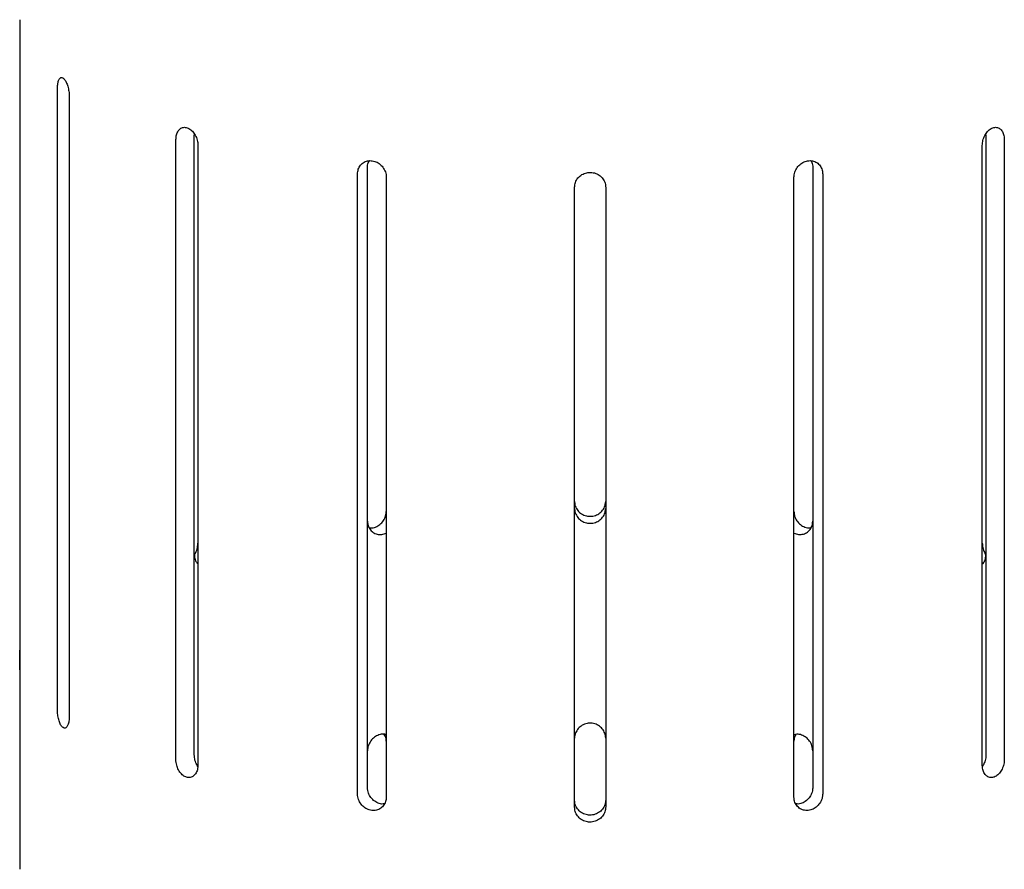
# Model space of a CAD drawing. Units: millimetres. Extents: x 5 to 292, y 5 to 205.
# Drawn here: x 187 to 206, y 93 to 110 of the extents above; entities that cross this region are included whole.
import ezdxf

# ---------------------------------------------------------------- set-up
doc = ezdxf.new("R2010")
doc.units = ezdxf.units.MM

msp = doc.modelspace()

# ---------------------------------------------------------------- linework, layer by layer
at = {"color": 7, "linetype": 'Continuous', "lineweight": 25}
for p, q in [((187.0829, 109.449), (187.0829, 97.5023)), ((187.8051, 96.5295), (187.8051, 108.4762)), ((188.0347, 108.3277), (188.0347, 96.381)), ((190.0914, 95.5564), (190.0914, 107.5031)), ((190.4451, 95.6511), (190.4451, 107.5978)), ((205.7125, 107.5978), (205.7125, 95.6511)), ((206.0662, 107.5031), (206.0662, 95.5564)), ((190.5156, 107.3894), (190.5156, 95.4427)), ((205.6419, 95.4427), (205.6419, 107.3894)), ((193.7851, 95.0155), (193.7851, 106.9622)), ((202.3725, 106.9622), (202.3725, 95.0155)), ((193.5937, 94.8917), (193.5937, 106.8384)), ((194.148, 106.7769), (194.148, 94.8302)), ((202.0096, 94.8302), (202.0096, 106.7769)), ((202.5639, 106.8384), (202.5639, 94.8917)), ((197.7788, 94.6367), (197.7788, 106.5834)), ((198.3788, 106.5834), (198.3788, 94.6367)), ((187.0788, 97.2941), (187.0788, 93.4361))]:
    msp.add_line(p, q, dxfattribs=at)
for points, knots in [([(187.0789, 109.8147), (187.0789, 109.8126), (187.0788, 109.8044), (187.0795, 109.7569), (187.0809, 109.6787), (187.0822, 109.5816), (187.0828, 109.5021), (187.0829, 109.4592), (187.0829, 109.449)], [0, 0, 0, 0, 0.0740063, 0.2885737, 0.5031707, 0.7178372, 0.9325048, 1, 1, 1, 1]), ([(187.8051, 108.4762), (187.8063, 108.5079), (187.8086, 108.5712), (187.8272, 108.6448), (187.855, 108.6916), (187.8905, 108.7056), (187.9295, 108.6854), (187.968, 108.6333), (188.0012, 108.5552), (188.0249, 108.4599), (188.034, 108.3809), (188.0346, 108.338), (188.0347, 108.3277)], [0, 0, 0, 0, 0.1073452, 0.2146894, 0.3220588, 0.4294444, 0.5368028, 0.6441329, 0.7514778, 0.8588576, 0.9662378, 1, 1, 1, 1]), ([(190.0914, 107.5031), (190.0937, 107.5349), (190.0982, 107.5986), (190.1339, 107.6751), (190.1867, 107.7262), (190.2532, 107.7456), (190.3255, 107.7314), (190.3957, 107.6851), (190.4558, 107.6119), (190.4982, 107.5202), (190.5143, 107.4424), (190.5154, 107.3997), (190.5156, 107.3894)], [0, 0, 0, 0, 0.1073452, 0.2146894, 0.3220588, 0.4294444, 0.5368028, 0.6441329, 0.7514778, 0.8588576, 0.9662378, 1, 1, 1, 1]), ([(205.6419, 107.3894), (205.6444, 107.4225), (205.6492, 107.4887), (205.6866, 107.5848), (205.7415, 107.6647), (205.8095, 107.7201), (205.882, 107.7447), (205.9511, 107.7358), (206.0092, 107.6943), (206.0497, 107.6247), (206.065, 107.5554), (206.066, 107.5132), (206.0662, 107.5031)], [0, 0, 0, 0, 0.1073452, 0.2146894, 0.3220588, 0.4294444, 0.5368028, 0.6441329, 0.7514778, 0.8588576, 0.9662378, 1, 1, 1, 1]), ([(193.5937, 106.8384), (193.5967, 106.8705), (193.6028, 106.9348), (193.65, 107.0157), (193.7198, 107.0733), (193.8073, 107.1009), (193.9019, 107.0956), (193.9932, 107.0579), (194.0709, 106.9921), (194.1256, 106.9055), (194.1463, 106.8298), (194.1477, 106.7871), (194.148, 106.7769)], [0, 0, 0, 0, 0.1073452, 0.2146894, 0.3220588, 0.4294444, 0.5368028, 0.6441329, 0.7514778, 0.8588576, 0.9662378, 1, 1, 1, 1]), ([(193.7851, 106.9622), (193.787, 106.9951), (193.7897, 107.0439), (193.8142, 107.0821), (193.8222, 107.0946)], [0, 0, 0, 0, 0.6731753, 1, 1, 1, 1]), ([(202.0096, 106.7769), (202.0127, 106.8097), (202.0189, 106.8753), (202.0671, 106.9668), (202.138, 107.04), (202.2263, 107.0871), (202.321, 107.1028), (202.4117, 107.0854), (202.4883, 107.0367), (202.542, 106.9621), (202.5623, 106.8909), (202.5636, 106.8485), (202.5639, 106.8384)], [0, 0, 0, 0, 0.1073452, 0.21468943, 0.32205875, 0.42944442, 0.53680283, 0.64413293, 0.75147785, 0.85885757, 0.9662378, 1, 1, 1, 1]), ([(202.3381, 107.0939), (202.3409, 107.0903), (202.3617, 107.0627), (202.3705, 107.0144), (202.3721, 106.9723), (202.3725, 106.9622)], [0, 0, 0, 0, 0.1018465, 0.785103, 1, 1, 1, 1]), ([(197.7788, 106.5834), (197.7821, 106.6159), (197.7887, 106.6808), (197.8404, 106.767), (197.9166, 106.8324), (198.0117, 106.8697), (198.1141, 106.8749), (198.2126, 106.8473), (198.2961, 106.7901), (198.3548, 106.7096), (198.377, 106.6361), (198.3785, 106.5936), (198.3788, 106.5834)], [0, 0, 0, 0, 0.1073452, 0.2146894, 0.3220588, 0.4294444, 0.5368028, 0.6441329, 0.7514778, 0.8588576, 0.9662378, 1, 1, 1, 1]), ([(197.7788, 100.5286), (197.7804, 100.5063), (197.7843, 100.4516), (197.8216, 100.3701), (197.8901, 100.2974), (197.9806, 100.2506), (198.0819, 100.2351), (198.1829, 100.2526), (198.2723, 100.3011), (198.3393, 100.3752), (198.374, 100.4555), (198.3775, 100.5082), (198.3788, 100.5286)], [0, 0, 0, 0, 0.0738956, 0.1812002, 0.2885325, 0.3958928, 0.5032375, 0.6105476, 0.7178579, 0.825203, 0.9325632, 1, 1, 1, 1]), ([(193.8197, 100.0195), (193.8371, 100.0175), (193.885, 100.0122), (193.9657, 100.0399), (194.0486, 100.0963), (194.1112, 100.1777), (194.1435, 100.2615), (194.1468, 100.3146), (194.148, 100.3351)], [0, 0, 0, 0, 0.10983361, 0.3021264, 0.49441961, 0.68677509, 0.87915755, 1, 1, 1, 1]), ([(197.7788, 100.3945), (197.7804, 100.3723), (197.7843, 100.3176), (197.8215, 100.2362), (197.8901, 100.1634), (197.9805, 100.1167), (198.0819, 100.1012), (198.1829, 100.1186), (198.2722, 100.1671), (198.3393, 100.2411), (198.374, 100.3215), (198.3775, 100.3742), (198.3788, 100.3945)], [0, 0, 0, 0, 0.0738819, 0.1811824, 0.2885133, 0.3958748, 0.5032193, 0.6105258, 0.7178325, 0.8251774, 0.9325388, 1, 1, 1, 1]), ([(202.0096, 100.3351), (202.0111, 100.3126), (202.0147, 100.2575), (202.0495, 100.1723), (202.1135, 100.0921), (202.1972, 100.0374), (202.2768, 100.0116), (202.3228, 100.0176), (202.3385, 100.0196)], [0, 0, 0, 0, 0.1322177, 0.3242127, 0.5162573, 0.7083517, 0.9004185, 1, 1, 1, 1]), ([(193.7851, 100.1497), (193.7865, 100.1276), (193.7901, 100.0733), (193.8241, 99.9958), (193.887, 99.9298), (193.9698, 99.8929), (194.0614, 99.8859), (194.1199, 99.9076), (194.148, 99.918)], [0, 0, 0, 0, 0.1226966, 0.300892, 0.4791379, 0.6574346, 0.8357032, 1, 1, 1, 1]), ([(202.0096, 99.9171), (202.0395, 99.9066), (202.1001, 99.8854), (202.1931, 99.8942), (202.275, 99.933), (202.3365, 100.0004), (202.3681, 100.0772), (202.3713, 100.1295), (202.3725, 100.1497)], [0, 0, 0, 0, 0.17470565, 0.35297231, 0.5312394, 0.70956982, 0.88792772, 1, 1, 1, 1]), ([(190.4465, 99.4971), (190.4598, 99.5186), (190.4903, 99.5677), (190.512, 99.6488), (190.5146, 99.702), (190.5156, 99.7225)], [0, 0, 0, 0, 0.3234777, 0.7389971, 1, 1, 1, 1]), ([(205.6419, 99.7225), (205.6423, 99.7113), (205.6435, 99.6676), (205.6589, 99.5901), (205.689, 99.5337), (205.7036, 99.5065)], [0, 0, 0, 0, 0.1512645, 0.5897003, 1, 1, 1, 1]), ([(190.4451, 99.5141), (190.4462, 99.4922), (190.449, 99.4385), (190.4716, 99.3672), (190.502, 99.3346), (190.5156, 99.32)], [0, 0, 0, 0, 0.2753965, 0.6753616, 1, 1, 1, 1]), ([(205.6419, 99.3221), (205.6512, 99.3302), (205.6785, 99.3539), (205.7056, 99.4212), (205.7102, 99.4835), (205.7125, 99.5141)], [0, 0, 0, 0, 0.2068131, 0.6094284, 1, 1, 1, 1]), ([(187.0829, 97.5023), (187.0828, 97.4804), (187.0827, 97.4267), (187.0818, 97.355), (187.0803, 97.3002), (187.0791, 97.2774), (187.0786, 97.2889), (187.0791, 97.3336), (187.0804, 97.4063), (187.0818, 97.4988), (187.0828, 97.5886), (187.0829, 97.6423), (187.0829, 97.663)], [0, 0, 0, 0, 0.0738956, 0.1812002, 0.2885325, 0.3958928, 0.5032375, 0.6105476, 0.7178579, 0.825203, 0.9325632, 1, 1, 1, 1]), ([(188.0347, 96.381), (188.0341, 96.3591), (188.0325, 96.3053), (188.0173, 96.2328), (187.9897, 96.1764), (187.954, 96.1516), (187.9148, 96.1611), (187.8766, 96.2037), (187.8436, 96.2747), (187.8192, 96.366), (187.8068, 96.4552), (187.8056, 96.5088), (187.8051, 96.5295)], [0, 0, 0, 0, 0.0738956, 0.1812002, 0.2885325, 0.3958928, 0.5032375, 0.6105476, 0.7178579, 0.825203, 0.9325632, 1, 1, 1, 1]), ([(198.3788, 95.9627), (198.3755, 95.9952), (198.3688, 96.0603), (198.3172, 96.1471), (198.241, 96.2133), (198.1459, 96.2512), (198.0435, 96.2565), (197.945, 96.2285), (197.8615, 96.1705), (197.8028, 96.0892), (197.7806, 96.0154), (197.7791, 95.9729), (197.7788, 95.9627)], [0, 0, 0, 0, 0.1073425, 0.214684, 0.322053, 0.42944, 0.536797, 0.644123, 0.7514652, 0.8588457, 0.9662267, 1, 1, 1, 1]), ([(194.148, 96.03), (194.1393, 96.0331), (194.1021, 96.0466), (194.0274, 96.0373), (193.9374, 96.0011), (193.8606, 95.934), (193.807, 95.8469), (193.7867, 95.7708), (193.7854, 95.7281), (193.7851, 95.7179)], [0, 0, 0, 0, 0.0543868, 0.2323142, 0.4101901, 0.5880929, 0.766059, 0.944026, 1, 1, 1, 1]), ([(194.148, 95.9032), (194.146, 95.9361), (194.1431, 95.9856), (194.1177, 96.0246), (194.1092, 96.0377)], [0, 0, 0, 0, 0.6645287, 1, 1, 1, 1]), ([(202.3725, 95.7179), (202.3695, 95.7508), (202.3634, 95.8165), (202.3162, 95.9085), (202.2464, 95.9828), (202.1592, 96.0293), (202.0757, 96.0467), (202.0278, 96.0343), (202.0096, 96.0295)], [0, 0, 0, 0, 0.1779887, 0.35597565, 0.53400826, 0.71207062, 0.89008336, 1, 1, 1, 1]), ([(202.0456, 96.0366), (202.0425, 96.0326), (202.0209, 96.0044), (202.0116, 95.9554), (202.01, 95.9133), (202.0096, 95.9032)], [0, 0, 0, 0, 0.1119285, 0.7875675, 1, 1, 1, 1]), ([(190.5156, 95.4427), (190.5145, 95.4207), (190.5117, 95.3667), (190.4846, 95.2919), (190.4351, 95.2314), (190.3703, 95.2013), (190.2983, 95.2048), (190.2273, 95.2416), (190.165, 95.3076), (190.1185, 95.395), (190.0947, 95.4824), (190.0923, 95.5358), (190.0914, 95.5564)], [0, 0, 0, 0, 0.0738956, 0.1812002, 0.2885325, 0.3958928, 0.5032375, 0.6105476, 0.7178579, 0.825203, 0.9325632, 1, 1, 1, 1]), ([(190.5136, 95.4201), (190.4999, 95.4433), (190.4697, 95.4941), (190.4485, 95.5773), (190.446, 95.6306), (190.4451, 95.6511)], [0, 0, 0, 0, 0.3386135, 0.7447817, 1, 1, 1, 1]), ([(206.0662, 95.5564), (206.0651, 95.5338), (206.0624, 95.4783), (206.0368, 95.3894), (205.9893, 95.3029), (205.9262, 95.2385), (205.8549, 95.2036), (205.7831, 95.2022), (205.719, 95.2343), (205.6706, 95.2963), (205.6454, 95.3705), (205.6429, 95.4226), (205.6419, 95.4427)], [0, 0, 0, 0, 0.0738956, 0.1812002, 0.2885325, 0.3958928, 0.5032375, 0.6105476, 0.7178579, 0.825203, 0.9325632, 1, 1, 1, 1]), ([(205.7125, 95.6511), (205.7114, 95.6286), (205.7085, 95.5733), (205.6864, 95.4903), (205.6567, 95.4418), (205.6437, 95.4206)], [0, 0, 0, 0, 0.2796985, 0.6859115, 1, 1, 1, 1]), ([(194.112, 94.6981), (194.094, 94.696), (194.0454, 94.6904), (193.9645, 94.7184), (193.8826, 94.7755), (193.8211, 94.8576), (193.7895, 94.9419), (193.7863, 94.995), (193.7851, 95.0155)], [0, 0, 0, 0, 0.1129137, 0.3045277, 0.4961421, 0.6878246, 0.8795366, 1, 1, 1, 1]), ([(202.3725, 95.0155), (202.371, 94.993), (202.3675, 94.9379), (202.3335, 94.8522), (202.2706, 94.7713), (202.1878, 94.7159), (202.1081, 94.6898), (202.0612, 94.6961), (202.0448, 94.6982)], [0, 0, 0, 0, 0.1317138, 0.323005, 0.5143504, 0.7057504, 0.8971201, 1, 1, 1, 1]), ([(194.148, 94.8302), (194.1465, 94.808), (194.1429, 94.7537), (194.1081, 94.6756), (194.0441, 94.6091), (193.9602, 94.571), (193.8663, 94.5657), (193.7732, 94.5937), (193.6912, 94.652), (193.6297, 94.7337), (193.598, 94.8181), (193.5949, 94.8712), (193.5937, 94.8917)], [0, 0, 0, 0, 0.0738956, 0.1812002, 0.2885325, 0.3958928, 0.5032375, 0.6105476, 0.7178579, 0.825203, 0.9325632, 1, 1, 1, 1]), ([(198.3788, 94.7707), (198.3772, 94.7484), (198.3733, 94.6937), (198.336, 94.6117), (198.2675, 94.5381), (198.1771, 94.4907), (198.0757, 94.475), (197.9747, 94.4927), (197.8854, 94.5418), (197.8183, 94.6167), (197.7836, 94.6976), (197.7801, 94.7503), (197.7788, 94.7707)], [0, 0, 0, 0, 0.0738819, 0.1811824, 0.2885133, 0.3958748, 0.5032193, 0.6105258, 0.7178325, 0.8251774, 0.9325388, 1, 1, 1, 1]), ([(202.5639, 94.8917), (202.5625, 94.8692), (202.5589, 94.8141), (202.5248, 94.7283), (202.462, 94.6478), (202.379, 94.5911), (202.2855, 94.565), (202.192, 94.5724), (202.109, 94.6123), (202.0464, 94.6803), (202.014, 94.7576), (202.0108, 94.81), (202.0096, 94.8302)], [0, 0, 0, 0, 0.07389556, 0.18120019, 0.28853254, 0.39589276, 0.50323751, 0.61054761, 0.71785795, 0.82520303, 0.93256317, 1, 1, 1, 1]), ([(198.3788, 94.6367), (198.3772, 94.6144), (198.3733, 94.5597), (198.336, 94.4777), (198.2674, 94.4041), (198.177, 94.3567), (198.0757, 94.341), (197.9747, 94.3587), (197.8853, 94.4079), (197.8183, 94.4827), (197.7836, 94.5636), (197.7801, 94.6163), (197.7788, 94.6367)], [0, 0, 0, 0, 0.0738956, 0.1812002, 0.2885325, 0.3958928, 0.5032375, 0.6105476, 0.7178579, 0.825203, 0.9325632, 1, 1, 1, 1])]:
    msp.add_open_spline(points, degree=3, knots=knots, dxfattribs=at)

doc.saveas('drawing.dxf')
